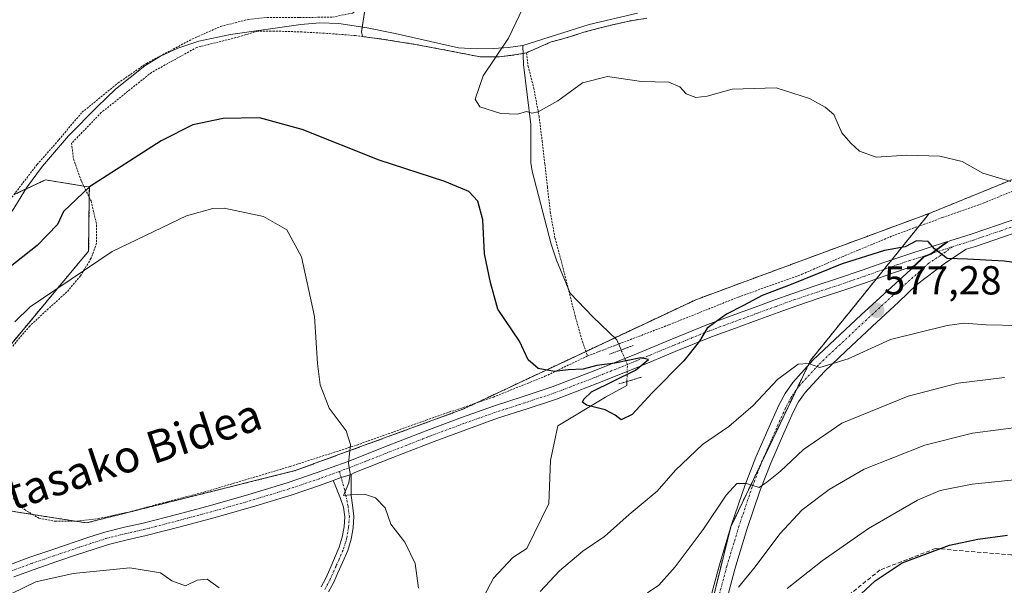
# Model space of a CAD drawing. Units: metres. Extents: x 610413 to 613861, y 4757082 to 4759451.
# Drawn here: x 611729 to 611973, y 4757820 to 4757960 of the extents above; entities that cross this region are included whole.
import ezdxf
from ezdxf.enums import TextEntityAlignment as Align

# ---------------------------------------------------------------- set-up
doc = ezdxf.new("R2010")
doc.units = ezdxf.units.M
doc.header["$MEASUREMENT"] = 0
for name, pattern in [('TRAZO_Y_PUNTO', [1, 0.5, -0.25, 0, -0.25]), ('TRAZOS', [0.75, 0.5, -0.25]), ('TRAZOS2', [0.375, 0.25, -0.125]), ('TRAZOSX2', [1.5, 1, -0.5])]:
    doc.linetypes.add(name, pattern=pattern)
for name, color, linetype, lineweight in [('Alambrada', 19, 'TRAZOS', 0), ('Arbolado forestal', 92, 'TRAZOS', 0), ('Arbolado forestal CxS', 92, 'Continuous', 0), ('Carátula', 7, 'Continuous', 5), ('Corriente natural lineal', 142, 'Continuous', 13), ('Corriente natural lineal oculto', 19, 'TRAZO_Y_PUNTO', 13), ('Curva de nivel maestra', 36, 'Continuous', 30), ('Curva de nivel normal', 36, 'Continuous', 0), ('Núcleo urbano', 19, 'Continuous', 0), ('Núcleo urbano CxS', 19, 'Continuous', 0), ('Pista no pavimentada', 254, 'Continuous', 13), ('Pista no pavimentada Cxs', 254, 'Continuous', 0), ('Pista pavimentada eje', 135, 'TRAZO_Y_PUNTO', 0), ('Prado', 92, 'Continuous', 0), ('Prado CxS', 92, 'Continuous', 0), ('Puente lineal', 2, 'TRAZOS2', 0), ('Punto de cota en terreno', 7, 'Continuous', 0), ('Rótulo de punto de cota en terreno', 19, 'Continuous', 0), ('Senda', 19, 'TRAZOSX2', 0), ('Texto cartográfico', 19, 'Continuous', 0)]:
    doc.layers.add(name, color=color, linetype=linetype, lineweight=lineweight)
doc.styles.add('Arial', font='txt', dxfattribs={"height": 0.2})

# ---------------------------------------------------------------- blocks, each defined once
blk = doc.blocks.new('*U155')
at = {"layer": 'Arbolado forestal CxS', "color": 92, "linetype": 'Continuous', "lineweight": 0}
blk.add_polyline3d([(611882.02, 4757622.38, 615.41), (611891.33, 4757651.25, 611.84), (611901.31, 4757700.46, 605.84), (611896.28, 4757741.6, 600.44), (611895.31, 4757795.57, 592.95), (611904.96, 4757834.61, 586.48), (611924.71, 4757875.85, 579.72), (611954.14, 4757912.29, 572.69), (611981.46, 4757923.41, 568.96), (611995.43, 4757921.9, 568.86), (611995.43, 4757921.9, 568.86), (612009.75, 4757920.35, 568.32), (612048.46, 4757921.78, 565.93), (612087.82, 4757913.42, 563.61), (612127.92, 4757903.92, 561.76), (612170.67, 4757894.41, 560.11), (612184.98, 4757887.99, 559.74), (612208.85, 4757880.59, 558.94), (612231.88, 4757877.31, 560.04), (612228.59, 4757852.64, 556.76), (612287.28, 4757816.94, 555.29), (612345.17, 4757793.87, 553.69), (612405.94, 4757779.56, 551.16)], dxfattribs=at)
blk = doc.blocks.new('*U161')
at = {"layer": 'Prado CxS', "color": 92, "linetype": 'Continuous', "lineweight": 0}
for points in [[(611981.46, 4757923.41, 568.96), (611954.14, 4757912.29, 572.69), (611904.1, 4757893.78, 573.36), (611896.29, 4757890.89, 573.42), (611869.12, 4757878.11, 574.33), (611841.96, 4757865.35, 576.63), (611838.62, 4757863.77, 577), (611797.11, 4757848.57, 581.3), (611745.37, 4757835.61, 583.62), (611742.63, 4757836.04, 583.77), (611732.04, 4757837.7, 583.11), (611722.62, 4757839.19, 581)], [(611721.57, 4757873.76, 579.59), (611745.91, 4757902.96, 579.19), (611746.05, 4757916.34, 575.58), (611746.08, 4757918.85, 575.08), (611744.73, 4757919.06, 574.88), (611735.23, 4757920.6, 573.94), (611727.41, 4757916.94, 573.67)], [(611814.63, 4757964.68, 570.93), (611813.49, 4757957.3, 570.85), (611813.73, 4757956.12, 570.77), (611819.07, 4757955.42, 570.71), (611827.33, 4757954.08, 570.81), (611835.64, 4757952.51, 570.86), (611842.92, 4757951.07, 570.62), (611847.62, 4757951.07, 570), (611847.62, 4757951.07, 570), (611851.99, 4757951.64, 569.6), (611854.36, 4757952.11, 569.5), (611860.46, 4757954.77, 569.33), (611862.82, 4757955.42, 569.26), (611865.3, 4757956.1, 569.08), (611868.57, 4757957.18, 568.98), (611871.97, 4757958.08, 569.01), (611874.32, 4757958.67, 568.8), (611875.57, 4757958.99, 568.7), (611879.82, 4757959.96, 568.51), (611884.21, 4757960.65, 568.61)]]:
    blk.add_polyline3d(points, dxfattribs=at)
blk = doc.blocks.new('*U188')
at = {"layer": 'Curva de nivel normal', "color": 36, "linetype": 'Continuous', "lineweight": 0}
for points in [[(611976.3, 4757884.5, 580), (611968.22, 4757884.69, 580), (611962.78, 4757885.08, 580), (611958.59, 4757884.53, 580), (611944.51, 4757881.07, 580), (611934.08, 4757876.3, 580), (611927.07, 4757874.11, 580), (611924.22, 4757875.09, 580), (611921.71, 4757874.91, 580), (611916.52, 4757871.12, 580), (611910.52, 4757864.7, 580), (611904.47, 4757859.53, 580), (611898.01, 4757855.06, 580), (611891.33, 4757848.71, 580), (611886.76, 4757843.46, 580), (611879.8, 4757837.71, 580), (611873.68, 4757832.27, 580), (611868.32, 4757828.62, 580), (611862.55, 4757823.75, 580), (611857.74, 4757818.63, 580)], [(611827.66, 4757819.46, 580), (611826.76, 4757825.58, 580), (611824.24, 4757830.81, 580), (611820.8, 4757835.32, 580), (611819.39, 4757839.37, 580), (611816.97, 4757841.81, 580), (611814.24, 4757842.71, 580), (611810.8, 4757842.54, 580), (611809.05, 4757842.42, 580), (611810.39, 4757845.53, 580), (611810.71, 4757847.76, 580), (611810.27, 4757850.38, 580), (611810.78, 4757855.05, 580), (611809.68, 4757858.45, 580), (611805.48, 4757864.01, 580), (611803.27, 4757869.8, 580), (611802.6, 4757875.14, 580), (611801.86, 4757886.72, 580), (611798.68, 4757901.55, 580), (611795.01, 4757908.21, 580), (611789.21, 4757911.5, 580), (611779.49, 4757913.56, 580), (611776.71, 4757913.54, 580), (611770.18, 4757911.68, 580), (611751.76, 4757902.87, 580), (611731.41, 4757889.12, 580), (611727.64, 4757885.45, 580)]]:
    blk.add_polyline3d(points, dxfattribs=at)
blk = doc.blocks.new('*U189')
at = {"layer": 'Curva de nivel normal', "color": 36, "linetype": 'Continuous', "lineweight": 0}
blk.add_polyline3d([(611980.02, 4757846.81, 595), (611964.78, 4757845.22, 595), (611956.86, 4757843.62, 595), (611951.26, 4757841.22, 595), (611939.06, 4757834.2, 595), (611927.61, 4757826.21, 595), (611918.96, 4757819.33, 595)], dxfattribs=at)
blk = doc.blocks.new('*U219')
at = {"layer": 'Curva de nivel normal', "color": 36, "linetype": 'Continuous', "lineweight": 0}
for points in [[(611972.76, 4757871.63, 585), (611961.34, 4757870.24, 585), (611948.96, 4757867.01, 585), (611932.53, 4757860.34, 585), (611922.97, 4757853.78, 585), (611917.24, 4757848.38, 585), (611913.95, 4757845.7, 585), (611912.03, 4757844.34, 585), (611908.88, 4757845.4, 585), (611906.51, 4757845.4, 585), (611903.8, 4757842.45, 585), (611898.16, 4757833.96, 585), (611891.24, 4757824.73, 585), (611887.12, 4757820.18, 585), (611884.37, 4757818.32, 585)], [(611778.22, 4757819.55, 585), (611775.24, 4757821.7, 585), (611772.83, 4757821.41, 585), (611769.92, 4757820.04, 585), (611766.49, 4757821.28, 585), (611763.67, 4757823.21, 585), (611756.1, 4757824.44, 585), (611742.08, 4757823.06, 585), (611732.84, 4757820.97, 585), (611726.84, 4757818.09, 585)]]:
    blk.add_polyline3d(points, dxfattribs=at)
blk = doc.blocks.new('*U237')
at = {"layer": 'Curva de nivel maestra', "color": 36, "linetype": 'Continuous', "lineweight": 30}
blk.add_polyline3d([(611937.32, 4757818.07, 600), (611940.73, 4757821.28, 600), (611947.45, 4757825.68, 600), (611959.18, 4757830.11, 600), (611966.18, 4757831.58, 600), (611973.51, 4757832.58, 600)], dxfattribs=at)
blk = doc.blocks.new('5PATER')
at = {"layer": 'Carátula', "linetype": 'Continuous', "lineweight": 5}
h = blk.add_hatch(color=250, dxfattribs=at)
edge = h.paths.add_edge_path()
edge.add_ellipse((0, 0.01), major_axis=(-1.33, -1.34), ratio=0.999422, start_angle=0, end_angle=360)

msp = doc.modelspace()

# ---------------------------------------------------------------- linework, layer by layer
at = {"layer": 'Alambrada', "color": 19, "linetype": 'TRAZOS', "lineweight": 0}
for points in [[(611726, 4757915.1, 580.43), (611733.12, 4757924.41, 580.38), (611738.53, 4757930.56, 578.69), (611744.28, 4757937.36, 579.31), (611753.21, 4757944.61, 577.48), (611760.21, 4757949.47, 577.57), (611771.62, 4757955.52, 575.76), (611778.6, 4757958.63, 574.58), (611785.53, 4757960.38, 579.49), (611790.05, 4757960.83, 577.61), (611798.14, 4757960.83, 577.65), (611806.35, 4757960.93, 577.69), (611811.28, 4757961.95, 575.03), (611813.69, 4757963.19, 573.19), (611814.96, 4757965.2, 572.82), (611815.44, 4757968.22, 571.32), (611815.28, 4757972.39, 571), (611789.71, 4758016.26, 571.96)], [(611884.21, 4757960.65, 570.44), (611879.82, 4757959.96, 568.92), (611875.57, 4757958.99, 570.91), (611871.97, 4757958.08, 574.6), (611868.57, 4757957.18, 572.97), (611865.3, 4757956.1, 570.15), (611860.46, 4757954.77, 578.05), (611854.36, 4757952.11, 578.37)], [(611854.36, 4757952.11, 578.37), (611851.99, 4757951.64, 574.33), (611847.62, 4757951.07, 571.87), (611842.92, 4757951.07, 572.9), (611835.64, 4757952.51, 574.45), (611827.33, 4757954.08, 577.14), (611819.07, 4757955.42, 575.5), (611812.01, 4757956.35, 577.13), (611805.05, 4757956.9, 576.43), (611798.75, 4757957.26, 576.71), (611791.92, 4757957.47, 578.95), (611787.76, 4757957.47, 578.36), (611783.12, 4757956.04, 575.42), (611772.73, 4757953.44, 573.83), (611761.48, 4757947.23, 575.34), (611749.02, 4757937.26, 580.81), (611741.69, 4757929.66, 578.11), (611742.16, 4757925.79, 573.95), (611744.1, 4757920.36, 574.85), (611746.51, 4757915.4, 576.22), (611747.89, 4757909.51, 578.04), (611747.89, 4757904.89, 579.18), (611746.48, 4757901.11, 580.03), (611743.87, 4757896.8, 580.84), (611740.46, 4757892.76, 581.86), (611735.92, 4757888.67, 582.15), (611731.31, 4757884.38, 588.93), (611727.12, 4757879.44, 589.08)], [(611854.36, 4757952.11, 578.37), (611854.8, 4757948.73, 574.05), (611856.19, 4757943.31, 569.76), (611857.48, 4757936.41, 570.17), (611858.26, 4757930.23, 571.19), (611858.92, 4757924.57, 572.08), (611859.55, 4757918.9, 572.72), (611860.28, 4757912.59, 572.69), (611861.44, 4757906.18, 573.15), (611863.03, 4757900.35, 573.21), (611864.69, 4757893.79, 573.02), (611866.35, 4757887.19, 573.55), (611868.24, 4757880.52, 574.18), (611869.53, 4757876.99, 574.49)], [(611869.53, 4757876.99, 574.49), (611889.69, 4757884.7, 575.4), (611906.8, 4757891.55, 578.25), (611922.62, 4757897.21, 577.46), (611932.58, 4757901.55, 578.26), (611945.68, 4757906.99, 581.91), (611957.44, 4757911.26, 574.79), (611967.5, 4757914.83, 573.18), (611975.78, 4757918.22, 573.99)], [(611727.23, 4757841.79, 583.84), (611729.98, 4757838.91, 582.89), (611733.59, 4757836.8, 583.63), (611737.66, 4757836, 584.24), (611742.89, 4757836.04, 584.95), (611748.19, 4757836.65, 583.96), (611755.89, 4757838.3, 585.24), (611763.39, 4757840.32, 585.24), (611774.48, 4757843.23, 583.5), (611795.87, 4757849.6, 581.55), (611812.37, 4757854.9, 580.14), (611829.5, 4757861.06, 578.53), (611846.19, 4757866.8, 576.71), (611858.96, 4757871.93, 575.24), (611869.53, 4757876.99, 574.49)]]:
    msp.add_polyline3d(points, dxfattribs=at)
at = {"layer": 'Arbolado forestal', "color": 92, "linetype": 'TRAZOS', "lineweight": 0}
for points in [[(611954.14, 4757912.29, 572.69), (611981.45, 4757923.41, 568.96), (611995.43, 4757921.9, 568.86), (612009.75, 4757920.35, 568.32), (612017.37, 4757920.63, 567.91), (612043.74, 4757921.61, 566.32), (612048.46, 4757921.78, 565.93), (612053.7, 4757920.67, 565.55), (612087.82, 4757913.42, 563.61), (612127.92, 4757903.92, 561.76), (612151.3, 4757898.72, 560.58), (612162.69, 4757896.19, 559.77), (612170.67, 4757894.41, 560.11), (612171.54, 4757894.02, 560.14), (612175.76, 4757892.13, 559.97), (612184.98, 4757887.99, 559.74), (612191.57, 4757885.95, 559.62), (612208.85, 4757880.6, 558.94)], [(611727.41, 4757916.94, 573.67), (611730.31, 4757918.3, 573.75), (611735.23, 4757920.6, 573.94), (611744.73, 4757919.06, 574.88), (611746.08, 4757918.85, 575.08), (611746.05, 4757916.34, 575.58), (611745.91, 4757902.96, 579.19), (611721.57, 4757873.76, 579.59)], [(611722.62, 4757839.19, 581), (611732.04, 4757837.7, 583.11), (611742.63, 4757836.04, 583.77), (611745.37, 4757835.61, 583.62), (611797.11, 4757848.57, 581.3), (611838.62, 4757863.77, 577), (611841.96, 4757865.35, 576.63), (611869.12, 4757878.11, 574.33), (611876.24, 4757881.46, 573.78), (611896.29, 4757890.89, 573.42), (611904.1, 4757893.78, 573.36), (611954.14, 4757912.29, 572.69)], [(611954.14, 4757912.29, 572.69), (611951.59, 4757909.14, 574.23), (611944.84, 4757900.77, 575.42), (611942.94, 4757898.42, 575.81), (611941.04, 4757896.07, 576.06), (611924.71, 4757875.85, 579.72), (611924.09, 4757874.55, 579.97), (611921.22, 4757868.57, 580.89), (611912.84, 4757851.07, 584.01), (611905.1, 4757834.91, 586.44), (611904.96, 4757834.61, 586.48), (611904.72, 4757833.63, 586.64), (611896.19, 4757799.13, 592.48), (611895.31, 4757795.57, 592.95), (611895.37, 4757792.41, 593.49), (611895.84, 4757766.13, 597.36), (611896.28, 4757741.6, 600.44), (611901.31, 4757700.46, 605.84), (611891.33, 4757651.25, 611.84), (611882.02, 4757622.38, 615.41), (611872.59, 4757587.18, 617.87), (611869.15, 4757572.23, 617.86)]]:
    msp.add_polyline3d(points, dxfattribs=at)
at = {"layer": 'Arbolado forestal CxS', "color": 92, "linetype": 'Continuous', "lineweight": 0}
for points in [[(611727.41, 4757916.94, 573.67), (611735.23, 4757920.6, 573.94), (611744.73, 4757919.06, 574.88), (611746.08, 4757918.85, 575.08), (611746.05, 4757916.34, 575.58), (611745.91, 4757902.96, 579.19), (611721.57, 4757873.76, 579.59)], [(611722.62, 4757839.19, 581), (611732.04, 4757837.7, 583.11), (611742.63, 4757836.04, 583.77), (611745.37, 4757835.61, 583.62), (611797.11, 4757848.57, 581.3), (611838.62, 4757863.77, 577), (611841.96, 4757865.35, 576.63), (611869.12, 4757878.11, 574.33), (611896.29, 4757890.89, 573.42), (611904.1, 4757893.78, 573.36), (611954.14, 4757912.29, 572.69), (611954.14, 4757912.29, 572.69), (611924.71, 4757875.85, 579.72), (611904.96, 4757834.61, 586.48), (611895.31, 4757795.57, 592.95), (611896.28, 4757741.6, 600.44), (611901.31, 4757700.46, 605.84), (611891.33, 4757651.25, 611.84), (611882.02, 4757622.38, 615.41)]]:
    msp.add_polyline3d(points, dxfattribs=at)
at = {"layer": 'Corriente natural lineal', "color": 142, "linetype": 'Continuous', "lineweight": 13}
for points in [[(611853.46, 4757953.9, 569.54), (611869.88, 4757959.08, 569), (611881.91, 4757961.9, 568.62)], [(611726.93, 4757912.87, 574.02), (611730.52, 4757918.63, 573.74), (611734.45, 4757924, 573.61), (611740.94, 4757931.53, 573.56), (611747.99, 4757938.73, 572.91), (611752.54, 4757943.05, 572.57), (611759.79, 4757948.83, 572.13), (611763.75, 4757951.24, 572.07), (611768.02, 4757953.23, 571.97), (611773.19, 4757954.94, 571.85), (611781.03, 4757956.64, 571.63), (611798.46, 4757959.14, 570.95), (611803.19, 4757959.5, 570.81), (611807.9, 4757959.34, 570.79), (611814.89, 4757958.27, 570.94), (611821.85, 4757956.87, 570.94), (611837.56, 4757953.32, 571.09), (611841.9, 4757953.04, 571.26), (611846.26, 4757953.19, 570.44), (611849.87, 4757953.38, 569.9), (611853.46, 4757953.9, 569.54)], [(611877.82, 4757878.47, 574.28), (611876.72, 4757881, 573.84), (611870.77, 4757886.69, 573.51), (611865.19, 4757892.55, 573.36), (611861.84, 4757900.73, 573.01), (611860.48, 4757904.7, 573.07), (611855.75, 4757922.76, 571.8), (611855.46, 4757924.87, 571.55), (611855.46, 4757934.31, 570.15), (611853.62, 4757949.16, 569.55), (611853.46, 4757953.9, 569.54)], [(611843.86, 4757817.55, 577.37), (611846.2, 4757821.88, 577.22), (611851, 4757827, 577.14), (611854.45, 4757829.25, 577.03), (611859.92, 4757840.38, 576.42), (611860.32, 4757851.1, 576.17), (611862.17, 4757859.7, 575.66), (611873.91, 4757866.76, 574.77), (611879.21, 4757869.67, 574.45), (611879.24, 4757870.63, 574.57)]]:
    msp.add_polyline3d(points, dxfattribs=at)
at = {"layer": 'Corriente natural lineal oculto', "color": 19, "linetype": 'TRAZO_Y_PUNTO', "lineweight": 13}
msp.add_polyline3d([(611879.24, 4757870.63, 574.57), (611879.38, 4757874.88, 574.81), (611877.82, 4757878.47, 574.28)], dxfattribs=at)
at = {"layer": 'Curva de nivel maestra', "color": 36, "linetype": 'Continuous', "lineweight": 30}
msp.add_polyline3d([(611980, 4757899.46, 575), (611972.72, 4757900.49, 575), (611963.65, 4757900.98, 575), (611958.58, 4757901.09, 575), (611955.44, 4757903.48, 575), (611953.9, 4757905.36, 575), (611951.02, 4757905.53, 575), (611948.17, 4757904, 575), (611943.07, 4757903.12, 575), (611932.54, 4757899.83, 575), (611919.95, 4757894.71, 575), (611912.76, 4757891.94, 575), (611908.15, 4757889.44, 575), (611903.94, 4757887.29, 575), (611899.11, 4757883.9, 575), (611897.21, 4757880.63, 575), (611893.37, 4757875.79, 575), (611885.48, 4757867.84, 575), (611880.57, 4757862.45, 575), (611877.82, 4757861.16, 575), (611876.34, 4757862.32, 575), (611873.84, 4757863.61, 575), (611869.25, 4757864.79, 575), (611868.26, 4757865.56, 575), (611868.55, 4757866.28, 575), (611870.51, 4757868.12, 575), (611881.35, 4757873.48, 575), (611884.6, 4757876.12, 575), (611882.67, 4757876.54, 575), (611876.3, 4757875.17, 575), (611871.79, 4757874.61, 575), (611868.38, 4757873.74, 575), (611864.74, 4757873.56, 575), (611861.34, 4757873.15, 575), (611857.27, 4757873.9, 575), (611854.79, 4757876.04, 575), (611852.65, 4757880.63, 575), (611847.28, 4757888.59, 575), (611845.46, 4757895.16, 575), (611843.94, 4757902.26, 575), (611843.57, 4757910.69, 575), (611842.31, 4757915.3, 575), (611840.08, 4757917.69, 575), (611834.16, 4757920.22, 575), (611817.84, 4757925.52, 575), (611798.84, 4757933.11, 575), (611788.25, 4757935.98, 575), (611779.21, 4757935.84, 575), (611771.69, 4757934.22, 575), (611763.87, 4757930.3, 575), (611746.13, 4757918.89, 575), (611739.72, 4757912.8, 575), (611738.17, 4757909.51, 575), (611733.13, 4757904.38, 575), (611721.3, 4757895.04, 575)], dxfattribs=at)
at = {"layer": 'Curva de nivel normal', "color": 36, "linetype": 'Continuous', "lineweight": 0}
for points in [[(611974.33, 4757920.2, 570), (611967.42, 4757922.29, 570), (611962.29, 4757925.16, 570), (611956.77, 4757926.51, 570), (611948.62, 4757926.7, 570), (611940.99, 4757926.25, 570), (611936.87, 4757927.71, 570), (611934.76, 4757929.67, 570), (611932.46, 4757932.25, 570), (611930.54, 4757936.84, 570), (611928.34, 4757938.61, 570), (611924.49, 4757940.79, 570), (611916.2, 4757943.4, 570), (611905.36, 4757943.11, 570), (611899.12, 4757941.36, 570), (611896.36, 4757941.01, 570), (611893.9, 4757941.9, 570), (611892.36, 4757943.62, 570), (611889.64, 4757944.8, 570), (611882.89, 4757945, 570), (611874.44, 4757946.25, 570), (611868.29, 4757944.66, 570), (611862.15, 4757940.21, 570), (611857.29, 4757937.5, 570), (611855.66, 4757937.13, 570), (611854.38, 4757937.56, 570), (611852.18, 4757936.89, 570), (611848.04, 4757937.08, 570), (611842.79, 4757938.68, 570), (611841.62, 4757940.58, 570), (611843.67, 4757946.38, 570), (611849.88, 4757955.71, 570), (611854.39, 4757965.04, 570)], [(611906.88, 4757819.65, 590), (611911.03, 4757824.71, 590), (611917.14, 4757832.91, 590), (611922.7, 4757838.85, 590), (611929.38, 4757843.91, 590), (611938, 4757848.9, 590), (611953.03, 4757854.83, 590), (611964.84, 4757857.86, 590), (611977.56, 4757859.52, 590)]]:
    msp.add_polyline3d(points, dxfattribs=at)
at = {"layer": 'Núcleo urbano', "color": 19, "linetype": 'Continuous', "lineweight": 0}
for points in [[(611847.62, 4757951.07, 570), (611842.92, 4757951.07, 570.62), (611835.64, 4757952.51, 570.86), (611827.33, 4757954.08, 570.81), (611819.07, 4757955.42, 570.71), (611813.73, 4757956.12, 570.77), (611813.49, 4757957.3, 570.85), (611813.67, 4757958.46, 570.94), (611814.63, 4757964.68, 570.93)], [(611884.21, 4757960.65, 568.61), (611879.82, 4757959.96, 568.51), (611875.57, 4757958.99, 568.7), (611874.32, 4757958.67, 568.8), (611871.97, 4757958.08, 569.01), (611868.57, 4757957.18, 568.98), (611865.3, 4757956.1, 569.08), (611862.82, 4757955.42, 569.26), (611860.46, 4757954.77, 569.33), (611854.36, 4757952.11, 569.5), (611853.53, 4757951.95, 569.54), (611851.99, 4757951.64, 569.6), (611847.62, 4757951.07, 570)]]:
    msp.add_polyline3d(points, dxfattribs=at)
at = {"layer": 'Núcleo urbano CxS', "color": 19, "linetype": 'Continuous', "lineweight": 0}
msp.add_polyline3d([(611884.21, 4757960.65, 568.61), (611879.82, 4757959.96, 568.51), (611875.57, 4757958.99, 568.7), (611874.32, 4757958.67, 568.8), (611871.97, 4757958.08, 569.01), (611868.57, 4757957.18, 568.98), (611865.3, 4757956.1, 569.08), (611862.82, 4757955.42, 569.26), (611860.46, 4757954.77, 569.33), (611854.36, 4757952.11, 569.5), (611851.99, 4757951.64, 569.6), (611847.62, 4757951.07, 570), (611847.62, 4757951.07, 570), (611842.92, 4757951.07, 570.62), (611835.64, 4757952.51, 570.86), (611827.33, 4757954.08, 570.81), (611819.07, 4757955.42, 570.71), (611813.73, 4757956.12, 570.77), (611813.49, 4757957.3, 570.85), (611814.63, 4757964.68, 570.93)], dxfattribs=at)
at = {"layer": 'Pista no pavimentada', "color": 254, "linetype": 'Continuous', "lineweight": 13}
for points in [[(611899.82, 4757816.36, 589.53), (611902.19, 4757825.26, 588.38), (611905.19, 4757835.2, 586.39), (611908.51, 4757845.07, 584.93), (611911.21, 4757851.91, 583.81), (611914.14, 4757858.68, 582.43), (611916.85, 4757864.78, 581.52), (611918.42, 4757867.7, 580.79), (611920.32, 4757870.43, 580.53), (611925.35, 4757875.93, 579.71), (611930.78, 4757881.07, 578.68), (611937.32, 4757887.16, 577.57), (611943.87, 4757893.23, 576.47), (611950.49, 4757899.19, 575.61), (611952.77, 4757901.49, 575.28), (611954.59, 4757902.17, 575.08), (611956.02, 4757903.3, 574.86), (611958.69, 4757905.15, 574.49), (611959.24, 4757905.46, 574.43), (611964.57, 4757907.16, 573.93), (611971.28, 4757909.44, 572.84), (611978.01, 4757911.76, 572.05)], [(611979.07, 4757908.75, 572.3), (611972.32, 4757906.42, 573.32), (611965.57, 4757904.11, 574.19), (611963.3, 4757903.4, 574.3), (611958.14, 4757900.06, 575.2), (611950.96, 4757894.63, 576.18), (611946.6, 4757890.35, 577.61), (611940.01, 4757884.26, 578.04), (611933.48, 4757878.18, 579.24), (611928.19, 4757873.16, 580.33), (611923.42, 4757867.95, 581.4), (611921.8, 4757865.64, 581.38), (611920.41, 4757863.05, 581.82), (611917.76, 4757857.09, 583.17), (611914.87, 4757850.4, 584.22), (611912.23, 4757843.7, 585.12), (611908.96, 4757834.01, 586.82), (611906.01, 4757824.18, 588.59), (611903.66, 4757815.41, 590.25)], [(611726.28, 4757825.25, 582.99), (611731.38, 4757827.11, 583.2), (611736.78, 4757828.96, 583.3), (611745.99, 4757832.06, 583.17), (611749.96, 4757833.33, 583.13), (611754.76, 4757834.52, 583.3), (611759.43, 4757835.57, 583.31), (611767.74, 4757837.73, 582.75), (611776.06, 4757839.96, 582.53), (611785.61, 4757842.66, 582.03), (611795.07, 4757845.55, 581.45), (611802.53, 4757848.07, 580.66), (611809.93, 4757850.78, 579.99), (611820.11, 4757854.78, 578.94), (611830.36, 4757858.79, 577.88), (611838.25, 4757861.71, 577.1), (611846.18, 4757864.54, 576.37), (611853.54, 4757866.91, 575.75), (611860.77, 4757869.31, 575.36), (611870.9, 4757873.2, 575.1), (611881.02, 4757877.26, 574.71), (611889.97, 4757881, 574.72), (611899.03, 4757884.66, 574.79), (611905.07, 4757886.89, 574.89), (611911.06, 4757889.08, 575.1), (611915.67, 4757890.76, 575.09), (611920.32, 4757892.44, 575.3), (611925.91, 4757894.31, 575.36), (611931.45, 4757896.13, 575.5), (611937.28, 4757898.15, 575.68), (611943.12, 4757900.18, 575.52), (611948.58, 4757902.07, 575.26), (611958.69, 4757905.31, 574.48), (611956.02, 4757903.46, 574.84), (611954.59, 4757902.33, 575.06), (611952.77, 4757901.65, 575.27), (611950.49, 4757899.35, 575.59), (611949.62, 4757899.05, 575.64), (611944.17, 4757897.16, 575.96), (611938.33, 4757895.13, 575.97), (611932.48, 4757893.1, 575.89), (611926.92, 4757891.27, 575.75), (611921.37, 4757889.42, 575.39), (611916.76, 4757887.76, 575.59), (611912.16, 4757886.08, 575.82), (611906.17, 4757883.89, 575.14), (611900.19, 4757881.68, 575.13), (611891.19, 4757878.04, 574.84), (611882.24, 4757874.3, 574.75), (611872.07, 4757870.23, 574.95), (611861.85, 4757866.3, 575.37), (611854.54, 4757863.88, 575.87), (611847.21, 4757861.52, 576.39), (611839.34, 4757858.7, 577.09), (611831.5, 4757855.8, 577.84), (611821.28, 4757851.8, 578.83), (611811.86, 4757848.1, 579.77), (611810.91, 4757847.62, 579.87)], [(611810.91, 4757847.62, 579.87), (611810.93, 4757845.15, 579.86), (611810.93, 4757842.41, 580.03), (611811.26, 4757840.04, 580.41), (611811.64, 4757837.16, 580.82), (611811.42, 4757834.38, 581.13), (611810.94, 4757831.56, 581.23), (611810.12, 4757828.8, 581.24), (611808.91, 4757825.93, 581.42), (611807.68, 4757823.2, 581.62), (611806.67, 4757820.93, 581.87), (611805.36, 4757818.49, 582.17)], [(611806.45, 4757846.1, 580.33), (611808.48, 4757846.84, 580.11), (611810.91, 4757847.62, 579.87)], [(611806.45, 4757846.1, 580.33), (611808.48, 4757846.84, 580.11), (611810.91, 4757847.62, 579.87)], [(611806.45, 4757846.1, 580.33), (611803.59, 4757845.05, 580.69), (611796.04, 4757842.51, 581.39), (611786.51, 4757839.6, 581.84), (611776.91, 4757836.88, 582.26), (611768.56, 4757834.64, 582.64), (611760.19, 4757832.46, 583.02), (611755.49, 4757831.41, 583.07), (611750.83, 4757830.25, 583.13), (611746.99, 4757829.03, 583.16), (611743.18, 4757827.74, 583.5), (611737.8, 4757825.93, 583.74), (611732.44, 4757824.09, 583.35), (611727.38, 4757822.25, 583.51)], [(611803.51, 4757819.79, 582.24), (611804.65, 4757821.92, 582.02), (611805.63, 4757824.12, 581.75), (611806.84, 4757826.83, 581.49), (611807.99, 4757829.56, 581.36), (611808.74, 4757832.08, 581.33), (611809.18, 4757834.65, 581.15), (611809.37, 4757837.1, 580.79), (611809.05, 4757839.53, 580.47), (611808.34, 4757841.67, 580.31), (611807.5, 4757843.74, 580.28), (611806.97, 4757844.92, 580.31), (611806.45, 4757846.1, 580.33)]]:
    msp.add_polyline3d(points, dxfattribs=at)
at = {"layer": 'Pista no pavimentada Cxs', "color": 254, "linetype": 'Continuous', "lineweight": 0}
for points in [[(611899.82, 4757816.36, 589.53), (611902.19, 4757825.26, 588.38), (611905.19, 4757835.2, 586.39), (611908.51, 4757845.07, 584.93), (611911.21, 4757851.91, 583.81), (611914.14, 4757858.68, 582.43), (611916.85, 4757864.78, 581.52), (611918.42, 4757867.7, 580.79), (611920.32, 4757870.43, 580.53), (611925.35, 4757875.93, 579.71), (611930.78, 4757881.07, 578.68), (611937.32, 4757887.16, 577.57), (611943.87, 4757893.23, 576.47), (611950.49, 4757899.19, 575.61), (611952.77, 4757901.49, 575.28), (611954.59, 4757902.17, 575.08), (611956.02, 4757903.3, 574.86), (611958.69, 4757905.15, 574.49), (611959.24, 4757905.46, 574.43), (611964.57, 4757907.16, 573.93), (611971.28, 4757909.44, 572.84), (611978.01, 4757911.76, 572.05)], [(611979.07, 4757908.75, 572.3), (611972.32, 4757906.42, 573.32), (611965.57, 4757904.11, 574.19), (611963.3, 4757903.4, 574.3), (611958.14, 4757900.06, 575.2), (611950.96, 4757894.63, 576.18), (611946.6, 4757890.35, 577.61), (611940.01, 4757884.26, 578.04), (611933.48, 4757878.18, 579.24), (611928.19, 4757873.16, 580.33), (611923.42, 4757867.95, 581.4), (611921.8, 4757865.64, 581.38), (611920.41, 4757863.05, 581.82), (611917.76, 4757857.09, 583.17), (611914.87, 4757850.4, 584.22), (611912.23, 4757843.7, 585.12), (611908.96, 4757834.01, 586.82), (611906.01, 4757824.18, 588.59), (611903.66, 4757815.41, 590.25)], [(611726.28, 4757825.25, 582.99), (611731.38, 4757827.11, 583.2), (611736.78, 4757828.96, 583.3), (611745.99, 4757832.06, 583.17), (611749.96, 4757833.33, 583.13), (611754.76, 4757834.52, 583.3), (611759.43, 4757835.57, 583.31), (611767.74, 4757837.73, 582.75), (611776.06, 4757839.96, 582.53), (611785.61, 4757842.66, 582.03), (611795.07, 4757845.55, 581.45), (611802.53, 4757848.07, 580.66), (611809.93, 4757850.78, 579.99), (611820.11, 4757854.78, 578.94), (611830.36, 4757858.79, 577.88), (611838.25, 4757861.71, 577.1), (611846.18, 4757864.54, 576.37), (611853.54, 4757866.91, 575.75), (611860.77, 4757869.31, 575.36), (611870.9, 4757873.2, 575.1), (611881.02, 4757877.26, 574.71), (611889.97, 4757881, 574.72), (611899.03, 4757884.66, 574.79), (611905.07, 4757886.89, 574.89), (611911.06, 4757889.08, 575.1), (611915.67, 4757890.76, 575.09), (611920.32, 4757892.44, 575.3), (611925.91, 4757894.31, 575.36), (611931.45, 4757896.13, 575.5), (611937.28, 4757898.15, 575.68), (611943.12, 4757900.18, 575.52), (611948.58, 4757902.07, 575.26), (611958.69, 4757905.31, 574.48), (611956.02, 4757903.46, 574.84), (611954.59, 4757902.33, 575.06), (611952.77, 4757901.65, 575.27), (611950.49, 4757899.35, 575.59), (611949.62, 4757899.05, 575.64), (611944.17, 4757897.16, 575.96), (611938.33, 4757895.13, 575.97), (611932.48, 4757893.1, 575.89), (611926.92, 4757891.27, 575.75), (611921.37, 4757889.42, 575.39), (611916.76, 4757887.76, 575.59), (611912.16, 4757886.08, 575.82), (611906.17, 4757883.89, 575.14), (611900.19, 4757881.68, 575.13), (611891.19, 4757878.04, 574.84), (611882.24, 4757874.3, 574.75), (611872.07, 4757870.23, 574.95), (611861.85, 4757866.3, 575.37), (611854.54, 4757863.88, 575.87), (611847.21, 4757861.52, 576.39), (611839.34, 4757858.7, 577.09), (611831.5, 4757855.8, 577.84), (611821.28, 4757851.8, 578.83), (611811.86, 4757848.1, 579.77), (611810.91, 4757847.62, 579.87), (611810.91, 4757847.62, 579.87), (611808.48, 4757846.84, 580.11), (611806.45, 4757846.1, 580.33), (611803.59, 4757845.05, 580.69), (611796.04, 4757842.51, 581.39), (611786.51, 4757839.6, 581.84), (611776.91, 4757836.88, 582.26), (611768.56, 4757834.64, 582.64), (611760.19, 4757832.46, 583.02), (611755.49, 4757831.41, 583.07), (611750.83, 4757830.25, 583.13), (611746.99, 4757829.03, 583.16), (611743.18, 4757827.74, 583.5), (611737.8, 4757825.93, 583.74), (611732.44, 4757824.09, 583.35), (611727.38, 4757822.25, 583.51)], [(611803.51, 4757819.79, 582.24), (611804.65, 4757821.92, 582.02), (611805.63, 4757824.12, 581.75), (611806.84, 4757826.83, 581.49), (611807.99, 4757829.56, 581.36), (611808.74, 4757832.08, 581.33), (611809.18, 4757834.65, 581.15), (611809.37, 4757837.1, 580.79), (611809.05, 4757839.53, 580.47), (611808.34, 4757841.67, 580.31), (611807.5, 4757843.74, 580.28), (611806.97, 4757844.92, 580.31), (611806.45, 4757846.1, 580.33), (611806.45, 4757846.1, 580.33), (611808.48, 4757846.84, 580.11), (611810.91, 4757847.62, 579.87), (611810.93, 4757845.15, 579.86), (611810.93, 4757842.41, 580.03), (611811.26, 4757840.04, 580.41), (611811.64, 4757837.16, 580.82), (611811.42, 4757834.38, 581.13), (611810.94, 4757831.56, 581.23), (611810.12, 4757828.8, 581.24), (611808.91, 4757825.93, 581.42), (611807.68, 4757823.2, 581.62), (611806.67, 4757820.93, 581.87), (611805.36, 4757818.49, 582.17)]]:
    msp.add_polyline3d(points, dxfattribs=at)
at = {"layer": 'Pista pavimentada eje', "color": 135, "linetype": 'TRAZO_Y_PUNTO', "lineweight": 0}
for points in [[(611978.6, 4757910.31, 572.16), (611971.85, 4757908, 573.01), (611965.12, 4757905.69, 574.03), (611959.92, 4757904.05, 574.43)], [(611959.92, 4757904.05, 574.43), (611954.59, 4757902.33, 575.06), (611952.77, 4757901.65, 575.27), (611949.32, 4757900.63, 575.46), (611946.37, 4757899.61, 575.63), (611943.64, 4757898.67, 575.77), (611937.8, 4757896.64, 575.82), (611931.96, 4757894.61, 575.65), (611926.41, 4757892.79, 575.57), (611920.85, 4757890.93, 575.36), (611916.22, 4757889.26, 575.24), (611911.61, 4757887.58, 575.44), (611905.62, 4757885.39, 575.02), (611899.61, 4757883.17, 575), (611890.58, 4757879.52, 574.79), (611881.63, 4757875.78, 574.78), (611876.55, 4757873.74, 575.02), (611871.48, 4757871.71, 575.05), (611861.31, 4757867.8, 575.43), (611854.04, 4757865.39, 575.82), (611846.69, 4757863.03, 576.41), (611842.73, 4757861.61, 576.72), (611838.8, 4757860.21, 577.1), (611830.93, 4757857.3, 577.86), (611820.69, 4757853.29, 578.86), (611810.5, 4757849.29, 579.91), (611808.03, 4757848.38, 580.12)], [(611959.92, 4757904.05, 574.43), (611957.03, 4757901.93, 574.93), (611954.01, 4757899.96, 575.33), (611951.76, 4757897.93, 575.71), (611945.14, 4757891.98, 576.89), (611938.6, 4757885.92, 577.75), (611932.07, 4757879.84, 578.83), (611926.71, 4757874.76, 579.88), (611921.8, 4757869.4, 580.86), (611920.03, 4757866.85, 581.08), (611918.55, 4757864.09, 581.65), (611915.87, 4757858.06, 582.7), (611912.94, 4757851.32, 583.97), (611910.28, 4757844.54, 584.9), (611907, 4757834.76, 586.62), (611904.01, 4757824.86, 588.44), (611901.64, 4757816.01, 589.88)], [(611808.03, 4757848.38, 580.12), (611803.06, 4757846.56, 580.68), (611795.56, 4757844.03, 581.4), (611786.06, 4757841.13, 581.92), (611776.48, 4757838.42, 582.26), (611768.15, 4757836.18, 582.69), (611759.81, 4757834.02, 583.04), (611755.13, 4757832.96, 583.07), (611750.4, 4757831.79, 583.13), (611746.49, 4757830.54, 583.16), (611737.29, 4757827.45, 583.44), (611731.91, 4757825.6, 583.25), (611726.83, 4757823.75, 583.03)], [(611804.43, 4757819.14, 582.2), (611805.09, 4757820.36, 582.07), (611805.66, 4757821.43, 581.93), (611807.26, 4757825.02, 581.55), (611807.88, 4757826.38, 581.45), (611809.06, 4757829.18, 581.3), (611809.84, 4757831.82, 581.28), (611810.3, 4757834.52, 581.15), (611810.4, 4757835.74, 580.99), (611810.51, 4757837.13, 580.81), (611810.16, 4757839.79, 580.45), (611809.36, 4757843.74, 580.05), (611808.03, 4757848.38, 580.12)]]:
    msp.add_polyline3d(points, dxfattribs=at)
at = {"layer": 'Prado', "color": 92, "linetype": 'Continuous', "lineweight": 0}
for points in [[(611847.62, 4757951.07, 570), (611842.92, 4757951.07, 570.62), (611835.64, 4757952.51, 570.86), (611827.33, 4757954.08, 570.81), (611819.07, 4757955.42, 570.71), (611813.73, 4757956.12, 570.77), (611813.49, 4757957.3, 570.85), (611813.67, 4757958.46, 570.94), (611814.63, 4757964.68, 570.93)], [(611884.21, 4757960.65, 568.61), (611879.82, 4757959.96, 568.51), (611875.57, 4757958.99, 568.7), (611874.32, 4757958.67, 568.8), (611871.97, 4757958.08, 569.01), (611868.57, 4757957.18, 568.98), (611865.3, 4757956.1, 569.08), (611862.82, 4757955.42, 569.26), (611860.46, 4757954.77, 569.33), (611854.36, 4757952.11, 569.5), (611853.53, 4757951.95, 569.54), (611851.99, 4757951.64, 569.6), (611847.62, 4757951.07, 570)], [(611954.14, 4757912.29, 572.69), (611981.45, 4757923.41, 568.96), (611995.43, 4757921.9, 568.86), (612009.75, 4757920.35, 568.32), (612017.37, 4757920.63, 567.91), (612043.74, 4757921.61, 566.32), (612048.46, 4757921.78, 565.93), (612053.7, 4757920.67, 565.55), (612087.82, 4757913.42, 563.61), (612127.92, 4757903.92, 561.76), (612151.3, 4757898.72, 560.58), (612162.69, 4757896.19, 559.77), (612170.67, 4757894.41, 560.11), (612171.54, 4757894.02, 560.14), (612175.76, 4757892.13, 559.97), (612184.98, 4757887.99, 559.74), (612191.57, 4757885.95, 559.62), (612208.85, 4757880.6, 558.94)], [(611727.41, 4757916.94, 573.67), (611730.31, 4757918.3, 573.75), (611735.23, 4757920.6, 573.94), (611744.73, 4757919.06, 574.88), (611746.08, 4757918.85, 575.08), (611746.05, 4757916.34, 575.58), (611745.91, 4757902.96, 579.19), (611721.57, 4757873.76, 579.59)], [(611722.62, 4757839.19, 581), (611732.04, 4757837.7, 583.11), (611742.63, 4757836.04, 583.77), (611745.37, 4757835.61, 583.62), (611797.11, 4757848.57, 581.3), (611838.62, 4757863.77, 577), (611841.96, 4757865.35, 576.63), (611869.12, 4757878.11, 574.33), (611876.24, 4757881.46, 573.78), (611896.29, 4757890.89, 573.42), (611904.1, 4757893.78, 573.36), (611954.14, 4757912.29, 572.69)]]:
    msp.add_polyline3d(points, dxfattribs=at)
at = {"layer": 'Puente lineal', "color": 2, "linetype": 'TRAZOS2', "lineweight": 0}
for points in [[(611880.77, 4757879.54, 576.85), (611874.95, 4757877.43, 577.94)], [(611882.89, 4757871.74, 581.37), (611877.2, 4757870.02, 574.77)]]:
    msp.add_polyline3d(points, dxfattribs=at)
at = {"layer": 'Senda', "color": 19, "linetype": 'TRAZOSX2', "lineweight": 0}
msp.add_polyline3d([(612045.16, 4757780.04, 610.86), (612034.58, 4757791.68, 609.69), (612017.38, 4757809.68, 606.65), (612007.86, 4757812.59, 606.4), (611997.8, 4757816.56, 605.59), (611985.63, 4757824.49, 603.03), (611974.52, 4757827.67, 601.57), (611955.73, 4757829.26, 599.99), (611941.98, 4757823.96, 599.09), (611928.48, 4757813.12, 598.92), (611907.32, 4757786.39, 597.76), (611899.08, 4757773.66, 596.84), (611897.26, 4757770.75, 596.94)], dxfattribs=at)

# ---------------------------------------------------------------- block references
at = {"layer": 'Arbolado forestal CxS', "color": 92, "linetype": 'Continuous', "lineweight": 0}
msp.add_blockref('*U155', (0, 0), dxfattribs=at)
at = {"layer": 'Curva de nivel maestra', "color": 36, "linetype": 'Continuous', "lineweight": 30}
msp.add_blockref('*U237', (0, 0), dxfattribs=at)
at = {"layer": 'Curva de nivel normal', "color": 36, "linetype": 'Continuous', "lineweight": 0}
for name in ['*U189', '*U219', '*U188']:
    msp.add_blockref(name, (0, 0), dxfattribs=at)
at = {"layer": 'Prado CxS', "color": 92, "linetype": 'Continuous', "lineweight": 0}
msp.add_blockref('*U161', (0, 0), dxfattribs=at)
at = {"layer": 'Punto de cota en terreno', "linetype": 'Continuous', "lineweight": 0}
msp.add_blockref('5PATER', (611941.15, 4757888.27, 577.28), dxfattribs=at)

# ---------------------------------------------------------------- texts
at = {"layer": 'Rótulo de punto de cota en terreno', "color": 19, "linetype": 'Continuous', "lineweight": 0, "style": 'Arial'}
msp.add_text('577,28', height=7, dxfattribs=at).set_placement((611942.91, 4757890.03), align=Align.BOTTOM_LEFT)
at = {"layer": 'Texto cartográfico', "color": 19, "linetype": 'Continuous', "lineweight": 0, "style": 'Arial'}
msp.add_text('Latasako Bidea', height=8, rotation=18.223, dxfattribs=at).set_placement((611751.32, 4757850.81), align=Align.MIDDLE_CENTER)

doc.saveas('drawing.dxf')
